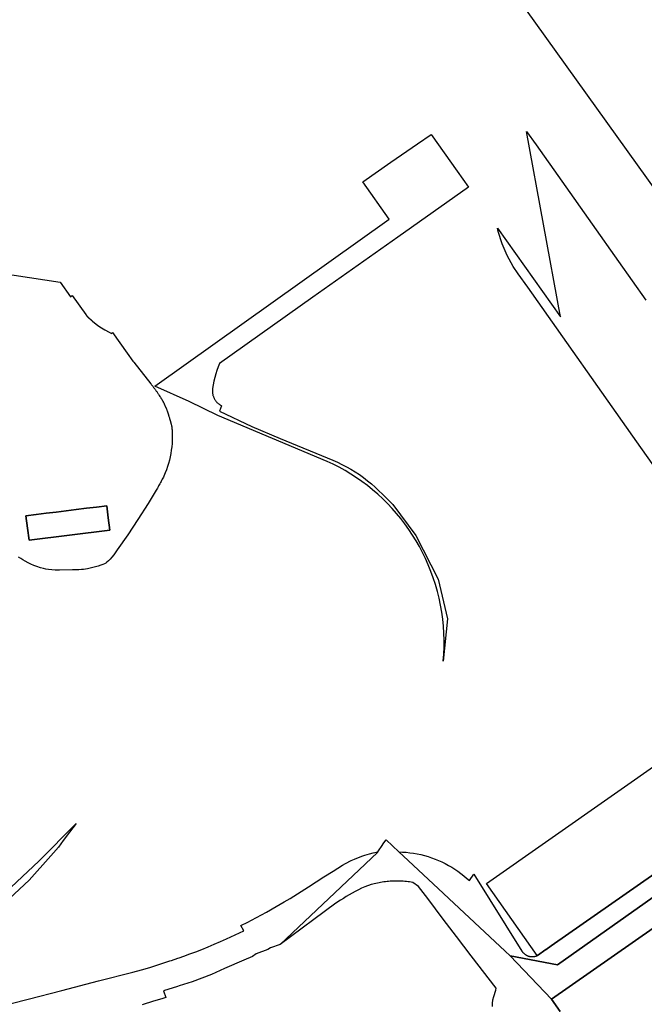
# Model space of a CAD drawing. Units: inches. Extents: x 573990 to 590314, y 4785610 to 4798889.
# Drawn here: x 580228 to 580488, y 4794979 to 4795388 of the extents above; entities that cross this region are included whole.
import ezdxf

# ---------------------------------------------------------------- set-up
doc = ezdxf.new("R2010")
doc.units = ezdxf.units.IN
doc.header["$MEASUREMENT"] = 0
doc.layers.add('UdalOndarea_polygon', color=40, linetype='Continuous')

msp = doc.modelspace()

# ---------------------------------------------------------------- linework, layer by layer
at = {"layer": 'UdalOndarea_polygon'}
for points in [[(580560.365, 4795405.719), (580576.5846, 4795382.5537), (580596.6666, 4795353.8584), (580589.073, 4795348.5207), (580578.3327, 4795340.7423), (580575.6941, 4795338.8027), (580556.3411, 4795324.5955), (580517.0744, 4795297.0612), (580510.3705, 4795292.2521), (580408.8393, 4795433.8532)], [(580507.8308, 4795179.715), (580484.7507, 4795212.3984), (580439.2748, 4795276.7153), (580435.3168, 4795282.3042), (580433.2636, 4795285.4235), (580430.7651, 4795290.0026), (580428.6624, 4795294.8716), (580427.0545, 4795299.9106), (580426.7411, 4795301.3203), (580452.897, 4795264.4078), (580438.7801, 4795341.5321), (580442.7628, 4795335.9232), (580453.4577, 4795320.8663), (580466.0986, 4795303.0099), (580477.082, 4795287.5031), (580488.453, 4795271.3764)], [(580191.8583, 4795286.9432), (580244.8213, 4795278.8549), (580249.1174, 4795272.8061), (580249.8101, 4795273.316), (580255.4337, 4795265.3676), (580255.4585, 4795265.3476), (580255.4832, 4795265.3176), (580255.4997, 4795265.2876), (580255.5244, 4795265.2576), (580255.5409, 4795265.2276), (580255.5657, 4795265.2076), (580255.5904, 4795265.1776), (580255.6069, 4795265.1476), (580255.6316, 4795265.1177), (580255.6647, 4795265.0777), (580255.6976, 4795265.0377), (580255.7141, 4795265.0077), (580255.7388, 4795264.9777), (580255.7636, 4795264.9577), (580255.78, 4795264.9277), (580255.8048, 4795264.8977), (580255.8295, 4795264.8677), (580255.8543, 4795264.8477), (580255.8708, 4795264.8177), (580255.8955, 4795264.7877), (580255.9202, 4795264.7677), (580255.9779, 4795264.6977), (580256.0357, 4795264.6278), (580256.0687, 4795264.5978), (580256.1016, 4795264.5578), (580256.1429, 4795264.5178), (580256.1758, 4795264.4778), (580256.2088, 4795264.4378), (580256.2501, 4795264.4078), (580256.283, 4795264.3678), (580256.3243, 4795264.3278), (580256.3573, 4795264.2978), (580256.3985, 4795264.2578), (580256.4315, 4795264.2178), (580256.4727, 4795264.1878), (580256.5139, 4795264.1479), (580256.5469, 4795264.1179), (580256.5881, 4795264.0779), (580256.6294, 4795264.0479), (580256.6624, 4795264.0079), (580256.7036, 4795263.9779), (580256.7448, 4795263.9379), (580256.7778, 4795263.9079), (580256.8685, 4795263.8179), (580256.9675, 4795263.7379), (580257.0169, 4795263.6879), (580257.0746, 4795263.648), (580257.1241, 4795263.598), (580257.1818, 4795263.548), (580257.2313, 4795263.498), (580257.289, 4795263.458), (580257.3385, 4795263.408), (580257.3962, 4795263.358), (580257.4457, 4795263.318), (580257.5034, 4795263.268), (580257.5612, 4795263.218), (580257.6106, 4795263.178), (580257.6683, 4795263.1281), (580257.7178, 4795263.0781), (580257.7755, 4795263.0381), (580257.8333, 4795262.9881), (580257.8827, 4795262.9381), (580257.9405, 4795262.8981), (580257.9899, 4795262.8481), (580258.0477, 4795262.8081), (580258.1054, 4795262.7581), (580258.1549, 4795262.7081), (580260.5049, 4795260.8885), (580261.9892, 4795259.8987), (580263.3992, 4795259.0289), (580265.1803, 4795258.0791), (580266.0791, 4795257.5692), (580266.5656, 4795257.9491), (580272.6758, 4795249.2909), (580274.9516, 4795246.0515), (580275.1578, 4795245.8016), (580275.3639, 4795245.5416), (580282.4718, 4795236.6434), (580282.6368, 4795236.4335), (580282.8017, 4795236.2135), (580282.9666, 4795235.9936), (580283.1315, 4795235.7736), (580283.2964, 4795235.5537), (580283.4613, 4795235.3337), (580283.6263, 4795235.1138), (580283.7912, 4795234.8938), (580283.9561, 4795234.6738), (580284.121, 4795234.4539), (580284.2859, 4795234.2339), (580284.4426, 4795234.014), (580284.6075, 4795233.794), (580284.7642, 4795233.5641), (580284.9209, 4795233.3441), (580285.0858, 4795233.1242), (580285.2425, 4795232.8942), (580285.3991, 4795232.6643), (580285.5475, 4795232.4443), (580285.7042, 4795232.2144), (580285.8526, 4795231.9844), (580286.0093, 4795231.7544), (580286.2567, 4795231.3645), (580286.5041, 4795230.9746), (580286.6113, 4795230.8146), (580286.7102, 4795230.6547), (580286.8092, 4795230.4947), (580286.8999, 4795230.3347), (580286.9988, 4795230.1648), (580287.0978, 4795230.0048), (580287.1885, 4795229.8448), (580287.2874, 4795229.6749), (580287.3781, 4795229.5149), (580287.4688, 4795229.3449), (580287.5595, 4795229.185), (580287.6502, 4795229.015), (580287.7409, 4795228.845), (580287.8316, 4795228.6851), (580287.9141, 4795228.5151), (580287.9966, 4795228.3451), (580288.079, 4795228.1752), (580288.1615, 4795228.0052), (580288.2439, 4795227.8352), (580288.3264, 4795227.6653), (580288.4913, 4795227.3053), (580288.648, 4795226.9354), (580288.7304, 4795226.7455), (580288.8047, 4795226.5555), (580288.8871, 4795226.3655), (580288.9613, 4795226.1756), (580289.0355, 4795225.9756), (580289.1098, 4795225.7857), (580289.1757, 4795225.5957), (580289.2499, 4795225.3957), (580289.3159, 4795225.2158), (580289.3901, 4795225.0058), (580289.4561, 4795224.8159), (580289.522, 4795224.6159), (580289.588, 4795224.4259), (580289.6457, 4795224.226), (580289.7117, 4795224.026), (580289.7777, 4795223.8361), (580289.8354, 4795223.6361), (580289.9014, 4795223.4361), (580289.9591, 4795223.2362), (580290.0168, 4795223.0462), (580290.1075, 4795222.7663), (580290.19, 4795222.4863), (580290.2064, 4795222.4163), (580290.2312, 4795222.3364), (580290.2559, 4795222.2564), (580290.2807, 4795222.1764), (580290.3054, 4795222.0964), (580290.3219, 4795222.0264), (580290.3466, 4795221.9464), (580290.3714, 4795221.8665), (580290.3961, 4795221.7865), (580290.4126, 4795221.7065), (580290.4373, 4795221.6265), (580290.4621, 4795221.5565), (580290.4868, 4795221.4765), (580290.5033, 4795221.3966), (580290.528, 4795221.3166), (580290.5528, 4795221.2366), (580290.5693, 4795221.1666), (580290.594, 4795221.0866), (580290.6105, 4795221.0066), (580290.6352, 4795220.9266), (580290.6641, 4795220.8167), (580290.7012, 4795220.6867), (580290.7094, 4795220.6367), (580290.7259, 4795220.5967), (580290.7342, 4795220.5567), (580290.7424, 4795220.5067), (580290.7589, 4795220.4667), (580290.7672, 4795220.4267), (580290.7754, 4795220.3768), (580290.7919, 4795220.3368), (580290.8001, 4795220.2968), (580290.8084, 4795220.2468), (580290.8249, 4795220.2068), (580290.8331, 4795220.1668), (580290.8414, 4795220.1168), (580290.8496, 4795220.0868), (580290.8661, 4795220.0368), (580290.8744, 4795219.9868), (580290.8909, 4795219.9468), (580290.8991, 4795219.9069), (580290.9073, 4795219.8569), (580290.9238, 4795219.8169), (580290.9486, 4795219.6969), (580291.064, 4795219.377), (580291.0805, 4795219.297), (580291.097, 4795219.227), (580291.1052, 4795219.147), (580291.1217, 4795219.067), (580291.13, 4795218.997), (580291.1465, 4795218.9171), (580291.1547, 4795218.8471), (580291.1712, 4795218.7671), (580291.1795, 4795218.6871), (580291.196, 4795218.6171), (580291.2042, 4795218.5371), (580291.2124, 4795218.4671), (580291.2289, 4795218.3872), (580291.2372, 4795218.3072), (580291.2454, 4795218.2372), (580291.2537, 4795218.1572), (580291.2619, 4795218.0772), (580291.2702, 4795218.0072), (580291.2784, 4795217.9273), (580291.2867, 4795217.8473), (580291.2949, 4795217.7773), (580291.3031, 4795217.6373), (580291.3114, 4795217.4973), (580291.3114, 4795217.4374), (580291.3114, 4795217.3774), (580291.3196, 4795217.3174), (580291.3856, 4795215.9177), (580291.4021, 4795214.518), (580291.3774, 4795213.1282), (580291.3031, 4795211.7285), (580291.1795, 4795210.3388), (580291.0063, 4795208.9491), (580290.7837, 4795207.5694), (580290.5198, 4795206.1996), (580290.1982, 4795204.8399), (580289.8436, 4795203.4902), (580289.4313, 4795202.1505), (580288.9778, 4795200.8307), (580288.4831, 4795199.521), (580287.9388, 4795198.2313), (580287.6997, 4795197.7714), (580287.4606, 4795197.3215), (580287.2215, 4795196.8615), (580286.9741, 4795196.4116), (580286.7267, 4795195.9617), (580286.4793, 4795195.5118), (580286.232, 4795195.0519), (580285.9846, 4795194.602), (580285.729, 4795194.1521), (580285.4816, 4795193.7022), (580285.226, 4795193.2523), (580284.9703, 4795192.8024), (580284.723, 4795192.3525), (580281.3174, 4795186.7936), (580281.3174, 4795186.7936), (580277.0296, 4795180.1849), (580272.8819, 4795173.7263), (580268.5446, 4795167.4875), (580267.0769, 4795165.4679), (580266.244, 4795164.4381), (580265.5184, 4795163.6083), (580264.8175, 4795162.9085), (580264.1908, 4795162.3886), (580263.729, 4795162.0586), (580263.2425, 4795161.7387), (580262.5169, 4795161.4088), (580261.7088, 4795161.1188), (580260.5461, 4795160.7189), (580258.3363, 4795160.169), (580256.1429, 4795159.6891), (580254.5432, 4795159.4192), (580253.5784, 4795159.2892), (580252.5559, 4795159.2392), (580249.9173, 4795159.1592), (580244.4997, 4795159.0392), (580242.6939, 4795159.0692), (580241.2674, 4795159.1692), (580239.9315, 4795159.3292), (580238.7771, 4795159.5191), (580237.8041, 4795159.7291), (580236.5755, 4795160.049), (580235.017, 4795160.5589), (580233.8791, 4795160.9988), (580232.5268, 4795161.5887), (580231.4631, 4795162.0986), (580230.1932, 4795162.7685), (580229.179, 4795163.3784), (580228.3791, 4795163.9083), (580227.4968, 4795164.5481)], [(580575.8672, 4795082.6248), (580451.7096, 4794994.9526), (580432.0185, 4794998.7019), (580429.9158, 4795000.6615), (580410.7689, 4795018.5078), (580399.8927, 4795028.6458), (580387.6146, 4795040.0935), (580385.6768, 4795041.9031), (580387.2188, 4795041.8431), (580388.7525, 4795041.7331), (580390.2863, 4795041.5632), (580391.8117, 4795041.3532), (580393.3372, 4795041.0733), (580394.8462, 4795040.7533), (580396.3387, 4795040.3734), (580397.823, 4795039.9435), (580399.2907, 4795039.4636), (580400.7337, 4795038.9337), (580402.1685, 4795038.3538), (580403.5703, 4795037.7139), (580404.9556, 4795037.0341), (580406.3162, 4795036.3142), (580407.652, 4795035.5344), (580408.9549, 4795034.7146), (580410.233, 4795033.8447), (580411.4781, 4795032.9349), (580412.6902, 4795031.9751), (580413.8694, 4795030.9853), (580415.0155, 4795029.9455), (580416.8296, 4795032.575), (580436.8753, 4795000.6715), (580436.9742, 4795000.5315), (580437.0732, 4795000.3915), (580437.1721, 4795000.2516), (580437.2876, 4795000.1116), (580437.3948, 4794999.9816), (580437.5102, 4794999.8616), (580437.6339, 4794999.7417), (580437.7576, 4794999.6217), (580437.8895, 4794999.5117), (580438.0215, 4794999.4017), (580438.1616, 4794999.2918), (580438.3018, 4794999.1918), (580438.442, 4794999.1018), (580438.5904, 4794999.0118), (580438.7471, 4794998.9318), (580438.8955, 4794998.8519), (580439.0522, 4794998.7719), (580439.2089, 4794998.7119), (580439.3738, 4794998.6419), (580439.5304, 4794998.5919), (580439.6954, 4794998.5319), (580439.8603, 4794998.4919), (580440.0252, 4794998.4519), (580440.1984, 4794998.4119), (580440.3715, 4794998.3919), (580440.5364, 4794998.362), (580440.7096, 4794998.352), (580440.8828, 4794998.342), (580441.0559, 4794998.332), (580441.2208, 4794998.332), (580441.394, 4794998.342), (580441.5672, 4794998.352), (580441.7403, 4794998.3719), (580441.9135, 4794998.3919), (580442.0784, 4794998.4219), (580442.2433, 4794998.4619), (580442.4165, 4794998.5019), (580442.5814, 4794998.5519), (580442.7463, 4794998.6019), (580442.903, 4794998.6619), (580443.0679, 4794998.7319), (580443.1586, 4794998.7619), (580443.3565, 4794998.8618), (580446.8857, 4795001.3613), (580446.9352, 4795001.3014), (580449.0915, 4795002.811), (580510.0407, 4795045.3824)], [(580452.8118, 4794975.5799), (580449.2276, 4794980.6855), (580593.5299, 4795081.4461)], [(580219.7869, 4795022.887), (580235.9076, 4795038.0439), (580251.4757, 4795053.7707), (580248.6804, 4795050.1114), (580246.017, 4795046.6421), (580244.0709, 4795043.9227), (580242.0012, 4795041.4932), (580240.8881, 4795040.2534), (580231.9083, 4795030.1255), (580219.3499, 4795018.6678)], [(580424.6714, 4794977.6662), (580424.6962, 4794978.8259), (580424.8363, 4794980.3256), (580425.1744, 4794981.7553), (580425.966, 4794984.4248), (580426.1062, 4794985.2646), (580415.7164, 4794998.7319), (580409.6557, 4795006.6803), (580404.1599, 4795013.9938), (580400.9234, 4795018.2579), (580397.724, 4795022.497), (580393.8979, 4795027.506), (580391.5066, 4795029.1757), (580390.8305, 4795029.2857), (580390.1708, 4795029.3856), (580389.5029, 4795029.4756), (580388.8267, 4795029.5456), (580388.1506, 4795029.6156), (580387.4827, 4795029.6656), (580386.8065, 4795029.7156), (580386.1304, 4795029.7456), (580385.4624, 4795029.7656), (580384.7863, 4795029.7656), (580384.1184, 4795029.7656), (580383.434, 4795029.7456), (580382.7578, 4795029.7256), (580382.0981, 4795029.6856), (580381.422, 4795029.6356), (580380.7541, 4795029.5756), (580380.0862, 4795029.4956), (580379.4182, 4795029.4156), (580378.7586, 4795029.3156), (580378.0907, 4795029.2057), (580377.431, 4795029.0857), (580376.7713, 4795028.9557), (580376.1281, 4795028.8158), (580375.4685, 4795028.6658), (580374.8171, 4795028.5058), (580374.1656, 4795028.3259), (580371.461, 4795027.386), (580370.1582, 4795026.7862), (580368.8553, 4795026.1563), (580367.569, 4795025.4964), (580366.2991, 4795024.8066), (580365.0457, 4795024.0967), (580363.8089, 4795023.3569), (580362.5967, 4795022.587), (580361.3928, 4795021.7872), (580359.3891, 4795020.5674), (580336.2925, 4795003.3309), (580376.7796, 4795041.6031), (580376.994, 4795041.9131), (580379.0637, 4795045.0424), (580378.9895, 4795045.0924), (580380.3418, 4795046.8821), (580385.6768, 4795041.9031), (580387.6146, 4795040.0935), (580399.8927, 4795028.6458), (580410.7689, 4795018.5078), (580429.9158, 4795000.6615), (580432.0185, 4794998.7019), (580449.2276, 4794980.6855), (580452.8118, 4794975.5799)], [(580217.7832, 4794977.1763), (580231.4631, 4794980.7055), (580245.3985, 4794984.2748), (580260.7523, 4794988.234), (580275.0176, 4794991.9333), (580278.5386, 4794992.8831), (580282.0431, 4794993.8829), (580285.8197, 4794995.0326), (580290.4126, 4794996.5323), (580291.1547, 4794996.7823), (580293.6944, 4794997.6421), (580294.2469, 4794997.8321), (580296.2177, 4794998.5219), (580298.7409, 4794999.4417), (580301.2476, 4795000.3815), (580303.7379, 4795001.3613), (580306.3271, 4795002.4011), (580308.8915, 4795003.4809), (580311.456, 4795004.5907), (580313.9957, 4795005.7305), (580321.1128, 4795009.088), (580321.1128, 4795009.088), (580319.9492, 4795011.2393), (580322.9012, 4795012.739), (580324.3278, 4795013.4689), (580330.5946, 4795016.8182), (580334.668, 4795019.1577), (580338.0241, 4795021.1573), (580340.4319, 4795022.557), (580348.1418, 4795027.396), (580354.524, 4795031.4652), (580358.3006, 4795033.9047), (580362.1762, 4795036.3842), (580363.512, 4795037.1241), (580365.8951, 4795038.3438), (580367.2639, 4795038.9437), (580370.2324, 4795040.1135), (580371.494, 4795040.5334), (580373.506, 4795041.1432), (580375.0397, 4795041.5132), (580376.994, 4795041.9131), (580376.7796, 4795041.6031), (580336.2925, 4795003.3309), (580332.252, 4795001.9912), (580331.18, 4795001.2814), (580326.2573, 4794999.4817), (580324.7236, 4794998.3919), (580321.2273, 4794996.9222), (580313.0969, 4794993.403), (580307.7371, 4794990.9635), (580299.6314, 4794987.9241), (580294.2469, 4794986.1344), (580293.6161, 4794985.9295), (580287.8234, 4794984.1448), (580288.7304, 4794981.3954), (580287.0813, 4794980.8455), (580283.5768, 4794979.7957), (580278.8849, 4794978.266)]]:
    msp.add_lwpolyline(points, dxfattribs=at)
for points in [[(580405.9121, 4795138.8034), (580404.164, 4795121.2469), (580404.3784, 4795124.1663), (580404.4856, 4795127.0857), (580404.4939, 4795130.0152), (580404.4031, 4795132.9346), (580404.2052, 4795135.854), (580403.9084, 4795138.7634), (580403.5126, 4795141.6628), (580403.0096, 4795144.5422), (580402.4077, 4795147.4016), (580401.7068, 4795150.241), (580400.9069, 4795153.0605), (580400.0081, 4795155.8399), (580399.0186, 4795158.5893), (580397.9302, 4795161.2988), (580396.7922, 4795163.8683), (580395.5718, 4795166.3877), (580394.269, 4795168.8672), (580392.8755, 4795171.2967), (580391.3994, 4795173.6863), (580389.8492, 4795176.0158), (580388.2166, 4795178.2953), (580386.5097, 4795180.5149), (580384.7286, 4795182.6744), (580382.8732, 4795184.774), (580380.9437, 4795186.8136), (580378.9482, 4795188.7832), (580376.8868, 4795190.6828), (580374.7676, 4795192.5024), (580372.5824, 4795194.2621), (580370.3313, 4795195.9317), (580368.0307, 4795197.5414), (580365.6807, 4795199.0611), (580363.2729, 4795200.5008), (580360.8239, 4795201.8505), (580358.3254, 4795203.1303), (580355.7856, 4795204.31), (580310.417, 4795223.4661), (580298.4276, 4795229.205), (580284.187, 4795235.6337), (580381.7106, 4795305.0295), (580370.7024, 4795320.5864), (580382.3538, 4795328.8347), (580393.4774, 4795336.3332), (580399.1258, 4795340.3023), (580409.9031, 4795325.0954), (580414.6692, 4795318.3668), (580385.3058, 4795297.611), (580349.8981, 4795272.5661), (580311.0107, 4795245.0717), (580310.45, 4795243.632), (580309.9388, 4795242.1723), (580309.477, 4795240.7026), (580309.0729, 4795239.2129), (580308.7184, 4795237.7132), (580308.4133, 4795236.1935), (580308.1659, 4795234.6738), (580308.1329, 4795234.4339), (580308.1164, 4795234.1939), (580308.0999, 4795233.944), (580308.0917, 4795233.704), (580308.0999, 4795233.4641), (580308.1082, 4795233.2241), (580308.1247, 4795232.9842), (580308.1577, 4795232.7442), (580308.1906, 4795232.5043), (580308.2401, 4795232.2643), (580308.2896, 4795232.0244), (580308.3473, 4795231.7944), (580308.4215, 4795231.5545), (580308.4957, 4795231.3245), (580308.5782, 4795231.1046), (580308.6771, 4795230.8746), (580308.7761, 4795230.6547), (580308.8833, 4795230.4447), (580308.9987, 4795230.2248), (580309.1224, 4795230.0148), (580309.2461, 4795229.8148), (580309.3863, 4795229.6149), (580309.5265, 4795229.4149), (580309.6831, 4795229.225), (580309.8398, 4795229.045), (580309.9965, 4795228.865), (580310.1696, 4795228.6951), (580310.3428, 4795228.5251), (580310.5242, 4795228.3651), (580310.7139, 4795228.2052), (580310.9035, 4795228.0552), (580311.1014, 4795227.9152), (580311.2993, 4795227.7853), (580311.5055, 4795227.6553), (580311.7199, 4795227.5353), (580311.9342, 4795227.4253), (580311.0519, 4795225.2058), (580324.4597, 4795218.8371), (580336.3337, 4795213.8981), (580358.1852, 4795204.8199), (580360.1147, 4795203.9801), (580362.0113, 4795203.0703), (580363.8831, 4795202.1005), (580365.7136, 4795201.0607), (580367.5112, 4795199.9609), (580369.2594, 4795198.8012), (580370.9745, 4795197.5814), (580372.6484, 4795196.3017), (580374.2728, 4795194.9619), (580375.8478, 4795193.5722), (580377.3815, 4795192.1225), (580378.8575, 4795190.6228), (580383.1536, 4795186.4437), (580392.7023, 4795173.5363), (580402.0613, 4795155.33), (580405.9121, 4795138.8034)], [(580231.1497, 4795176.6157), (580231.8094, 4795171.5467), (580265.4442, 4795175.7159), (580264.7763, 4795180.7948), (580264.1248, 4795185.7938), (580264.1166, 4795185.8738), (580259.8453, 4795185.3439), (580255.7141, 4795184.824), (580251.3768, 4795184.2841), (580247.3033, 4795183.7842), (580243.0979, 4795183.2543), (580238.9008, 4795182.7344), (580234.8274, 4795182.2245), (580230.4983, 4795181.6946), (580231.1497, 4795176.6157)], [(580265.4442, 4795175.7159), (580231.8094, 4795171.5467), (580231.1497, 4795176.6157), (580230.4983, 4795181.6946), (580234.8274, 4795182.2245), (580238.9008, 4795182.7344), (580243.0979, 4795183.2543), (580247.3033, 4795183.7842), (580251.3768, 4795184.2841), (580255.7141, 4795184.824), (580259.8453, 4795185.3439), (580264.1166, 4795185.8738), (580264.1248, 4795185.7938), (580264.7763, 4795180.7948), (580265.4442, 4795175.7159)], [(580545.5622, 4795070.1995), (580510.0407, 4795045.3824), (580449.0915, 4795002.811), (580446.9352, 4795001.3014), (580446.8857, 4795001.3613), (580443.3565, 4794998.8618), (580443.1586, 4794998.7619), (580422.074, 4795028.6958), (580524.5204, 4795100.3712), (580545.5622, 4795070.1995)], [(580593.5299, 4795081.4461), (580449.2276, 4794980.6855), (580432.0185, 4794998.7019), (580451.7096, 4794994.9526), (580575.8672, 4795082.6248), (580593.5299, 4795081.4461)]]:
    msp.add_lwpolyline(points, close=True, dxfattribs=at)

doc.saveas('drawing.dxf')
